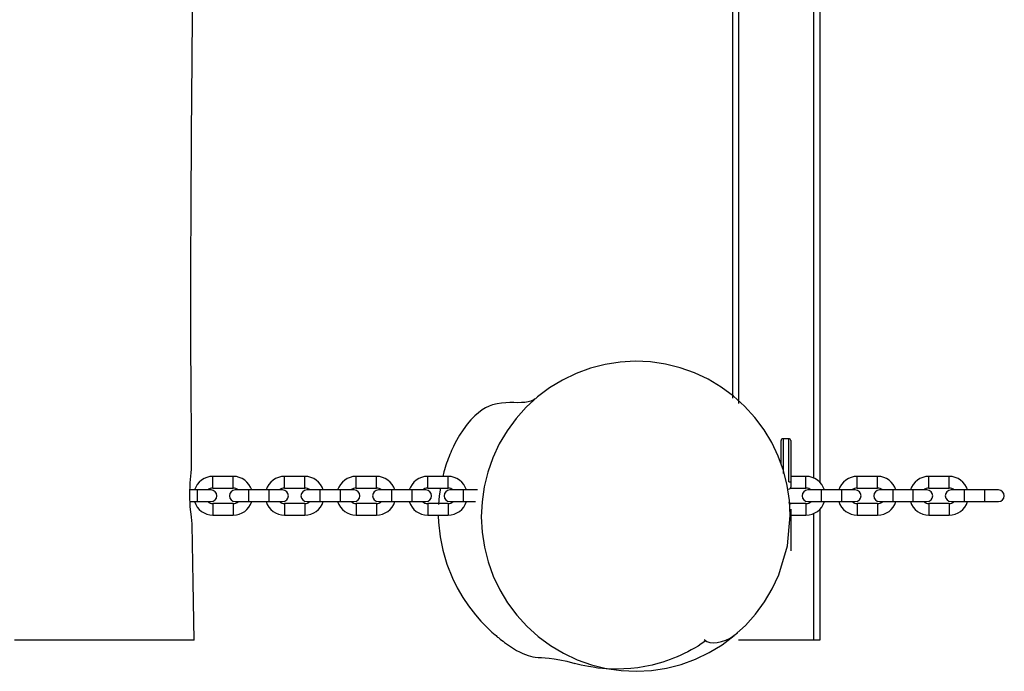
# Model space of a CAD drawing. Units: inches. Extents: x 225 to 369, y 154 to 266.
# Drawn here: x 298 to 303, y 200 to 203 of the extents above; entities that cross this region are included whole.
import ezdxf

# ---------------------------------------------------------------- set-up
doc = ezdxf.new("R2010")
doc.units = ezdxf.units.IN
doc.header["$MEASUREMENT"] = 0
doc.layers.add('Ebene 1', color=7, linetype='Continuous')

# ---------------------------------------------------------------- blocks, each defined once
blk = doc.blocks.new('block 2')
at = {"layer": 'Ebene 1', "color": 179, "lineweight": 25, "true_color": 0x1a171b}
for points in [[(301.9991, 201.0919), (301.9991, 204.4099)], [(302.0291, 204.4306), (302.0291, 201.0713)], [(298.7828, 201.1526), (298.7828, 201.185), (298.7825, 201.2173), (298.7818, 201.2952), (298.7814, 201.3727), (298.7807, 201.4857), (298.78, 201.5984), (298.7794, 201.7486), (298.7794, 201.8991), (298.7794, 202.1951), (298.7807, 202.491), (298.7828, 202.872), (298.7856, 203.2531), (298.7897, 203.7188), (298.7949, 204.1846), (298.7962, 204.2931), (298.7976, 204.4016)], [(301.6092, 203.7994), (301.6092, 201.4785)], [(301.5792, 201.505), (301.5792, 203.774)], [(301.8768, 200.8987), (301.8727, 200.9772), (301.861, 201.0544), (301.8417, 201.1309), (301.8148, 201.2049), (301.7814, 201.2756), (301.7411, 201.3424), (301.6942, 201.4058), (301.6408, 201.4637), (301.583, 201.516), (301.5199, 201.5625), (301.4524, 201.6029), (301.3814, 201.6363), (301.3074, 201.6625), (301.2312, 201.6811), (301.1534, 201.6924), (301.0755, 201.6959), (300.997, 201.6917), (300.9191, 201.6797), (300.8433, 201.6604), (300.7699, 201.6335), (300.699, 201.5991), (300.6321, 201.5584), (300.5694, 201.5116), (300.5112, 201.4582), (300.4592, 201.3996), (300.413, 201.3365), (300.3727, 201.269), (300.3396, 201.1977), (300.3135, 201.1236), (300.2948, 201.0478), (300.2838, 200.97), (300.2797, 200.8918), (300.2842, 200.8136), (300.2959, 200.7361), (300.3152, 200.6599), (300.3417, 200.5859), (300.3751, 200.5152), (300.4158, 200.4477), (300.4626, 200.3847), (300.5153, 200.3268), (300.5732, 200.2741), (300.6366, 200.2272), (300.7038, 200.1873), (300.7744, 200.1538), (300.8488, 200.1277), (300.925, 200.1087), (301.0025, 200.0977), (301.081, 200.0939), (301.1592, 200.098), (301.2371, 200.1101), (301.3129, 200.1297), (301.3869, 200.1566), (301.4576, 200.1907), (301.5241, 200.2314), (301.5874, 200.2786), (301.6453, 200.3313), (301.6973, 200.3895), (301.7435, 200.4529), (301.7838, 200.5204), (301.8169, 200.5917), (301.8617, 200.7416), (301.8768, 200.8987), (301.8768, 200.8987)], [(300.5581, 201.5023), (300.5477, 201.4954), (300.536, 201.4899), (300.5215, 201.4857), (300.505, 201.4833), (300.4874, 201.4823), (300.4678, 201.4819), (300.4482, 201.4823), (300.4271, 201.4823), (300.4058, 201.4819), (300.3834, 201.4802), (300.3613, 201.4768), (300.3376, 201.4709), (300.3203, 201.4644), (300.3017, 201.4554), (300.2842, 201.4447), (300.2645, 201.4303), (300.2463, 201.4144), (300.2256, 201.393), (300.2073, 201.3713), (300.1853, 201.3414), (300.1674, 201.3142), (300.145, 201.2742), (300.136, 201.2563), (300.126, 201.2349), (300.1219, 201.2249), (300.1174, 201.2139), (300.1129, 201.2039), (300.1088, 201.1925), (300.105, 201.1815), (300.1005, 201.1701), (300.0968, 201.1591), (300.0933, 201.1478), (300.0899, 201.1357), (300.0864, 201.124), (300.0806, 201.1009)], [(301.8289, 201.1674), (301.8289, 201.2546), (301.8289, 201.2859)], [(301.8393, 201.2959), (301.8393, 201.247), (301.8393, 201.1161)], [(301.8693, 201.2959), (301.8393, 201.2959)], [(301.8693, 201.0733), (301.8693, 201.2339), (301.8693, 201.2959)], [(301.8789, 201.2859), (301.8789, 201.226), (301.8789, 201.0709)], [(298.7859, 200.8504), (298.7856, 200.8573), (298.7838, 200.8721), (298.7814, 200.8925), (298.7759, 200.9445), (298.7738, 201.0062), (298.7759, 201.0675), (298.78, 201.1195), (298.7821, 201.1391), (298.7828, 201.1536), (298.7828, 201.1543)], [(298.8927, 201.041), (298.8927, 201.0709), (298.8927, 201.1009)], [(298.9978, 201.1009), (298.8927, 201.1009)], [(298.9978, 201.041), (298.9978, 201.0709), (298.9978, 201.1009)], [(299.2627, 201.041), (299.2627, 201.0709), (299.2627, 201.1009)], [(299.3681, 201.1009), (299.2627, 201.1009)], [(299.3681, 201.041), (299.3681, 201.0709), (299.3681, 201.1009)], [(299.6327, 201.041), (299.6327, 201.0709), (299.6327, 201.1009)], [(299.7378, 201.1009), (299.6327, 201.1009)], [(299.7378, 201.041), (299.7378, 201.0709), (299.7378, 201.1009)], [(300.003, 201.041), (300.003, 201.0709), (300.003, 201.1009)], [(300.1078, 201.1009), (300.003, 201.1009)], [(300.1078, 201.041), (300.1078, 201.0709), (300.1078, 201.1009)], [(301.9578, 201.1009), (301.8789, 201.1009)], [(301.9578, 201.041), (301.9578, 201.0709), (301.9578, 201.1009)], [(302.2227, 201.041), (302.2227, 201.0709), (302.2227, 201.1009)], [(302.3278, 201.1009), (302.2227, 201.1009)], [(302.3278, 201.041), (302.3278, 201.0709), (302.3278, 201.1009)], [(302.5927, 201.041), (302.5927, 201.0709), (302.5927, 201.1009)], [(302.6978, 201.1009), (302.5927, 201.1009)], [(302.6978, 201.041), (302.6978, 201.0709), (302.6978, 201.1009)], [(301.8693, 201.0733), (301.8761, 201.0727), (301.8789, 201.0709)], [(301.8789, 201.0709), (301.8789, 201.0534), (301.8789, 201.0461)], [(298.8128, 201.031), (298.7742, 201.031)], [(298.883, 201.031), (298.8624, 201.031), (298.8128, 201.031)], [(298.8128, 200.971), (298.8128, 201.001), (298.8128, 201.031)], [(298.8927, 201.041), (298.9978, 201.041)], [(299.0777, 201.031), (299.0281, 201.031), (299.0078, 201.031)], [(299.0777, 200.971), (299.0777, 201.001), (299.0777, 201.031)], [(299.1828, 201.031), (299.0777, 201.031)], [(299.2527, 201.031), (299.232, 201.031), (299.1828, 201.031)], [(299.1828, 200.971), (299.1828, 201.001), (299.1828, 201.031)], [(299.2627, 201.041), (299.3681, 201.041)], [(299.4477, 201.031), (299.3984, 201.031), (299.3778, 201.031)], [(299.4477, 200.971), (299.4477, 201.001), (299.4477, 201.031)], [(299.5528, 201.031), (299.4477, 201.031)], [(299.6227, 201.031), (299.602, 201.031), (299.5528, 201.031)], [(299.5528, 200.971), (299.5528, 201.001), (299.5528, 201.031)], [(299.6327, 201.041), (299.7378, 201.041)], [(299.8177, 201.031), (299.7684, 201.031), (299.7478, 201.031)], [(299.8177, 200.971), (299.8177, 201.001), (299.8177, 201.031)], [(299.9228, 201.031), (299.8177, 201.031)], [(299.9927, 201.031), (299.9724, 201.031), (299.9228, 201.031)], [(299.9228, 200.971), (299.9228, 201.001), (299.9228, 201.031)], [(300.003, 201.041), (300.1078, 201.041)], [(300.0682, 201.0403), (300.0626, 201.001), (300.0585, 200.9555)], [(300.1877, 201.031), (300.1384, 201.031), (300.1174, 201.031)], [(300.1877, 200.971), (300.1877, 201.001), (300.1877, 201.031)], [(300.2597, 201.031), (300.1877, 201.031)], [(301.8775, 201.041), (301.9578, 201.041)], [(302.0377, 201.031), (301.9885, 201.031), (301.9678, 201.031)], [(302.0377, 200.971), (302.0377, 201.001), (302.0377, 201.031)], [(302.1428, 201.031), (302.0377, 201.031)], [(302.2127, 201.031), (302.1924, 201.031), (302.1428, 201.031)], [(302.1428, 200.971), (302.1428, 201.001), (302.1428, 201.031)], [(302.2227, 201.041), (302.3278, 201.041)], [(302.4077, 201.031), (302.3585, 201.031), (302.3378, 201.031)], [(302.4077, 200.971), (302.4077, 201.001), (302.4077, 201.031)], [(302.5125, 201.031), (302.4077, 201.031)], [(302.5827, 201.031), (302.5624, 201.031), (302.5125, 201.031)], [(302.5125, 200.971), (302.5125, 201.001), (302.5125, 201.031)], [(302.5927, 201.041), (302.6978, 201.041)], [(302.7777, 201.031), (302.7281, 201.031), (302.7078, 201.031)], [(302.7777, 200.971), (302.7777, 201.001), (302.7777, 201.031)], [(302.8828, 201.031), (302.7777, 201.031)], [(302.9527, 201.031), (302.9324, 201.031), (302.8828, 201.031)], [(302.8828, 200.971), (302.8828, 201.001), (302.8828, 201.031)], [(298.7745, 200.971), (298.8128, 200.971)], [(298.8128, 200.971), (298.8624, 200.971), (298.883, 200.971)], [(298.8927, 200.961), (298.8927, 200.9311), (298.8927, 200.9011)], [(298.9978, 200.961), (298.8927, 200.961)], [(298.9978, 200.961), (298.9978, 200.9311), (298.9978, 200.9011)], [(299.0078, 200.971), (299.0281, 200.971), (299.0777, 200.971)], [(299.0777, 200.971), (299.1828, 200.971)], [(299.1828, 200.971), (299.232, 200.971), (299.2527, 200.971)], [(299.2627, 200.961), (299.2627, 200.9311), (299.2627, 200.9011)], [(299.3681, 200.961), (299.2627, 200.961)], [(299.3681, 200.961), (299.3681, 200.9311), (299.3681, 200.9011)], [(299.3778, 200.971), (299.3984, 200.971), (299.4477, 200.971)], [(299.4477, 200.971), (299.5528, 200.971)], [(299.5528, 200.971), (299.602, 200.971), (299.6227, 200.971)], [(299.6327, 200.961), (299.6327, 200.9311), (299.6327, 200.9011)], [(299.7378, 200.961), (299.6327, 200.961)], [(299.7378, 200.961), (299.7378, 200.9311), (299.7378, 200.9011)], [(299.7478, 200.971), (299.7684, 200.971), (299.8177, 200.971)], [(299.8177, 200.971), (299.9228, 200.971)], [(299.9228, 200.971), (299.9724, 200.971), (299.9927, 200.971)], [(300.003, 200.961), (300.003, 200.9311), (300.003, 200.9011)], [(300.1078, 200.961), (300.003, 200.961)], [(300.1078, 200.961), (300.1078, 200.9311), (300.1078, 200.9011)], [(300.1174, 200.971), (300.1384, 200.971), (300.1877, 200.971)], [(300.1877, 200.971), (300.2504, 200.971)], [(301.9578, 200.961), (301.8775, 200.961)], [(301.9578, 200.961), (301.9578, 200.9311), (301.9578, 200.9011)], [(301.9678, 200.971), (301.9885, 200.971), (302.0377, 200.971)], [(302.0377, 200.971), (302.1428, 200.971)], [(302.1428, 200.971), (302.1924, 200.971), (302.2127, 200.971)], [(302.2227, 200.961), (302.2227, 200.9311), (302.2227, 200.9011)], [(302.3278, 200.961), (302.2227, 200.961)], [(302.3278, 200.961), (302.3278, 200.9311), (302.3278, 200.9011)], [(302.3378, 200.971), (302.3585, 200.971), (302.4077, 200.971)], [(302.4077, 200.971), (302.5125, 200.971)], [(302.5125, 200.971), (302.5624, 200.971), (302.5827, 200.971)], [(302.5927, 200.961), (302.5927, 200.9311), (302.5927, 200.9011)], [(302.6978, 200.961), (302.5927, 200.961)], [(302.6978, 200.961), (302.6978, 200.9311), (302.6978, 200.9011)], [(302.7078, 200.971), (302.7281, 200.971), (302.7777, 200.971)], [(302.7777, 200.971), (302.8828, 200.971)], [(302.8828, 200.971), (302.9324, 200.971), (302.9527, 200.971)], [(298.8927, 200.9011), (298.9978, 200.9011)], [(299.2627, 200.9011), (299.3681, 200.9011)], [(299.6327, 200.9011), (299.7378, 200.9011)], [(300.003, 200.9011), (300.1078, 200.9011)], [(301.8789, 200.9311), (301.8789, 200.7764), (301.8789, 200.7161)], [(301.8789, 200.9011), (301.9578, 200.9011)], [(301.9991, 200.2551), (301.9991, 200.91)], [(302.0291, 200.9307), (302.0291, 200.2551)], [(302.2227, 200.9011), (302.3278, 200.9011)], [(302.5927, 200.9011), (302.6978, 200.9011)], [(298.7959, 200.2551), (298.79, 200.5531), (298.7859, 200.8518)], [(300.0571, 200.8966), (300.0585, 200.8646), (300.0668, 200.7895), (300.0802, 200.7206), (300.1019, 200.6468), (300.1309, 200.5759), (300.1553, 200.5256), (300.185, 200.4749), (300.2142, 200.4319), (300.2497, 200.386), (300.278, 200.353), (300.3179, 200.3123), (300.3262, 200.3044), (300.3348, 200.2965), (300.3431, 200.2889), (300.352, 200.2817), (300.3558, 200.2782), (300.36, 200.2744), (300.3641, 200.271), (300.3682, 200.2679), (300.3765, 200.2606), (300.3841, 200.2548), (300.3923, 200.2489), (300.3996, 200.2431), (300.4254, 200.2248), (300.4416, 200.2145), (300.4623, 200.2021), (300.4778, 200.1942), (300.4943, 200.1859), (300.5078, 200.1804), (300.5215, 200.1756), (300.5336, 200.1721), (300.546, 200.1693), (300.5574, 200.1676), (300.5739, 200.1659), (300.5901, 200.1649), (300.6094, 200.1635), (300.6304, 200.1618), (300.6559, 200.1587), (300.6859, 200.1532), (300.722, 200.1456), (300.7627, 200.1349)], [(301.4317, 200.2582), (301.4455, 200.2482), (301.461, 200.2431), (301.4789, 200.2414), (301.4996, 200.2431), (301.5206, 200.2476), (301.5434, 200.2551), (301.5651, 200.2658), (301.5847, 200.2782), (301.6033, 200.2923)], [(298.7959, 200.2551), (298.7931, 200.2551), (298.7859, 200.2551), (298.7725, 200.2551), (298.7539, 200.2551), (298.7284, 200.2551), (298.698, 200.2551), (298.6805, 200.2551), (298.6615, 200.2551), (298.6415, 200.2551), (298.6202, 200.2551), (298.5975, 200.2551), (298.574, 200.2551), (298.5496, 200.2551), (298.5241, 200.2551), (298.4717, 200.2551), (298.4166, 200.2551), (298.3615, 200.2551), (298.305, 200.2551), (298.2505, 200.2551), (298.1958, 200.2551), (298.141, 200.2551), (298.0865, 200.2551), (298.03, 200.2551), (297.9749, 200.2551), (297.9198, 200.2551), (297.8674, 200.2551)], [(301.441, 200.252), (301.4169, 200.2355), (301.3997, 200.2245), (301.3821, 200.2138), (301.3642, 200.2041), (301.3463, 200.1945), (301.3287, 200.1852), (301.3105, 200.1769), (301.2919, 200.1687), (301.2736, 200.1614), (301.255, 200.1542), (301.2367, 200.1476), (301.2178, 200.1414), (301.1992, 200.1359), (301.1806, 200.1311), (301.1623, 200.1263), (301.1434, 200.1222), (301.1244, 200.1184), (301.0886, 200.1125), (301.0521, 200.1084), (301.0156, 200.106), (300.979, 200.1049), (300.9549, 200.1053), (300.9301, 200.1066), (300.906, 200.1084), (300.8815, 200.1108), (300.8574, 200.1146), (300.8333, 200.1184), (300.8147, 200.1222), (300.7961, 200.1263), (300.762, 200.1349)], [(301.9991, 200.2551), (301.6092, 200.2551)], [(302.0291, 200.2551), (301.9991, 200.2551)]]:
    blk.add_lwpolyline(points, dxfattribs=at)
for points in [[(301.8393, 201.2959), (301.8334, 201.2959), (301.8289, 201.2914), (301.8289, 201.2859)], [(301.8789, 201.2859), (301.8789, 201.2914), (301.8744, 201.2959), (301.8693, 201.2959)], [(298.8927, 201.1012), (298.8493, 201.1012), (298.8107, 201.0727), (298.7976, 201.031)], [(299.0932, 201.031), (299.0801, 201.0727), (299.0412, 201.1012), (298.9978, 201.1012)], [(299.2627, 201.1012), (299.2189, 201.1012), (299.1807, 201.0727), (299.1673, 201.031)], [(299.4632, 201.031), (299.4501, 201.0727), (299.4115, 201.1012), (299.3681, 201.1012)], [(299.6327, 201.1012), (299.5893, 201.1012), (299.5504, 201.0727), (299.5373, 201.031)], [(299.8332, 201.031), (299.8201, 201.0727), (299.7815, 201.1012), (299.7378, 201.1012)], [(300.003, 201.1012), (299.9593, 201.1012), (299.9204, 201.0727), (299.9073, 201.031)], [(300.2032, 201.031), (300.1901, 201.0727), (300.1515, 201.1012), (300.1078, 201.1012)], [(302.0532, 201.031), (302.0401, 201.0727), (302.0015, 201.1012), (301.9578, 201.1012)], [(302.2227, 201.1012), (302.1793, 201.1012), (302.1404, 201.0727), (302.1273, 201.031)], [(302.4229, 201.031), (302.4101, 201.0727), (302.3716, 201.1012), (302.3278, 201.1012)], [(302.5927, 201.1012), (302.5493, 201.1012), (302.5104, 201.0727), (302.4976, 201.031)], [(302.7932, 201.031), (302.7801, 201.0727), (302.7412, 201.1012), (302.6978, 201.1012)], [(298.8927, 201.041), (298.883, 201.041), (298.8737, 201.0372), (298.8662, 201.031)], [(299.0243, 201.031), (299.0171, 201.0372), (299.0074, 201.041), (298.9978, 201.041)], [(299.2627, 201.041), (299.2531, 201.041), (299.2437, 201.0372), (299.2365, 201.031)], [(299.3943, 201.031), (299.3871, 201.0372), (299.3774, 201.041), (299.3681, 201.041)], [(299.6327, 201.041), (299.6231, 201.041), (299.6134, 201.0372), (299.6065, 201.031)], [(299.764, 201.031), (299.7571, 201.0372), (299.7474, 201.041), (299.7378, 201.041)], [(300.003, 201.041), (299.9931, 201.041), (299.9834, 201.0372), (299.9762, 201.031)], [(300.1343, 201.031), (300.1267, 201.0372), (300.1174, 201.041), (300.1078, 201.041)], [(301.8693, 201.0358), (301.8744, 201.0358), (301.8789, 201.0403), (301.8789, 201.0461)], [(301.9843, 201.031), (301.9771, 201.0372), (301.9674, 201.041), (301.9578, 201.041)], [(302.2227, 201.041), (302.2131, 201.041), (302.2034, 201.0372), (302.1962, 201.031)], [(302.3543, 201.031), (302.3467, 201.0372), (302.3378, 201.041), (302.3278, 201.041)], [(302.5927, 201.041), (302.5831, 201.041), (302.5738, 201.0372), (302.5662, 201.031)], [(302.7243, 201.031), (302.7168, 201.0372), (302.7078, 201.041), (302.6978, 201.041)], [(298.7976, 200.971), (298.8107, 200.9293), (298.8493, 200.9011), (298.8927, 200.9011)], [(298.8662, 200.971), (298.8737, 200.9645), (298.883, 200.961), (298.8927, 200.961)], [(298.9978, 200.9011), (299.0412, 200.9011), (299.0801, 200.9293), (299.0932, 200.971)], [(298.9978, 200.961), (299.0074, 200.961), (299.0171, 200.9645), (299.0243, 200.971)], [(299.1673, 200.971), (299.1807, 200.9293), (299.2189, 200.9011), (299.2627, 200.9011)], [(299.2365, 200.971), (299.2437, 200.9645), (299.2531, 200.961), (299.2627, 200.961)], [(299.3681, 200.9011), (299.4115, 200.9011), (299.4501, 200.9293), (299.4632, 200.971)], [(299.3681, 200.961), (299.3774, 200.961), (299.3871, 200.9645), (299.3943, 200.971)], [(299.5373, 200.971), (299.5504, 200.9293), (299.5893, 200.9011), (299.6327, 200.9011)], [(299.6065, 200.971), (299.6134, 200.9645), (299.6231, 200.961), (299.6327, 200.961)], [(299.7378, 200.9011), (299.7815, 200.9011), (299.8201, 200.9293), (299.8332, 200.971)], [(299.7378, 200.961), (299.7474, 200.961), (299.7571, 200.9645), (299.764, 200.971)], [(299.9073, 200.971), (299.9204, 200.9293), (299.9593, 200.9011), (300.003, 200.9011)], [(299.9762, 200.971), (299.9834, 200.9645), (299.9931, 200.961), (300.003, 200.961)], [(300.1078, 200.9011), (300.1515, 200.9011), (300.1901, 200.9293), (300.2032, 200.971)], [(300.1078, 200.961), (300.1174, 200.961), (300.1267, 200.9645), (300.1343, 200.971)], [(301.8789, 200.9559), (301.8789, 200.9614), (301.8744, 200.9659), (301.8693, 200.9659)], [(301.9578, 200.9011), (302.0015, 200.9011), (302.0401, 200.9293), (302.0532, 200.971)], [(301.9578, 200.961), (301.9674, 200.961), (301.9771, 200.9645), (301.9843, 200.971)], [(302.1273, 200.971), (302.1404, 200.9293), (302.1793, 200.9011), (302.2227, 200.9011)], [(302.1962, 200.971), (302.2034, 200.9645), (302.2131, 200.961), (302.2227, 200.961)], [(302.3278, 200.9011), (302.3716, 200.9011), (302.4101, 200.9293), (302.4229, 200.971)], [(302.3278, 200.961), (302.3378, 200.961), (302.3467, 200.9645), (302.3543, 200.971)], [(302.4976, 200.971), (302.5104, 200.9293), (302.5493, 200.9011), (302.5927, 200.9011)], [(302.5662, 200.971), (302.5738, 200.9645), (302.5831, 200.961), (302.5927, 200.961)], [(302.6978, 200.9011), (302.7412, 200.9011), (302.7801, 200.9293), (302.7932, 200.971)], [(302.6978, 200.961), (302.7078, 200.961), (302.7168, 200.9645), (302.7243, 200.971)]]:
    blk.add_open_spline(points, degree=3, dxfattribs=at)
for points in [[(298.883, 200.971), (298.8996, 200.971), (298.913, 200.9845), (298.913, 201.001), (298.913, 201.0175), (298.8989, 201.031), (298.883, 201.031)], [(299.0078, 201.031), (298.9912, 201.031), (298.9778, 201.0175), (298.9778, 201.001), (298.9778, 200.9845), (298.9912, 200.971), (299.0078, 200.971)], [(299.2527, 200.971), (299.2692, 200.971), (299.283, 200.9845), (299.283, 201.001), (299.283, 201.0175), (299.2692, 201.031), (299.2527, 201.031)], [(299.3778, 201.031), (299.3612, 201.031), (299.3478, 201.0175), (299.3478, 201.001), (299.3478, 200.9845), (299.3612, 200.971), (299.3778, 200.971)], [(299.6227, 200.971), (299.6392, 200.971), (299.6527, 200.9845), (299.6527, 201.001), (299.6527, 201.0175), (299.6392, 201.031), (299.6227, 201.031)], [(299.7478, 201.031), (299.7312, 201.031), (299.7178, 201.0175), (299.7178, 201.001), (299.7178, 200.9845), (299.7312, 200.971), (299.7478, 200.971)], [(299.9927, 200.971), (300.0093, 200.971), (300.0227, 200.9845), (300.0227, 201.001), (300.0227, 201.0175), (300.0093, 201.031), (299.9927, 201.031)], [(300.1174, 201.031), (300.1012, 201.031), (300.0875, 201.0175), (300.0875, 201.001), (300.0875, 200.9845), (300.1012, 200.971), (300.1174, 200.971)], [(301.9678, 201.031), (301.9513, 201.031), (301.9375, 201.0175), (301.9375, 201.001), (301.9375, 200.9845), (301.9513, 200.971), (301.9678, 200.971)], [(302.2127, 200.971), (302.2293, 200.971), (302.2427, 200.9845), (302.2427, 201.001), (302.2427, 201.0175), (302.2293, 201.031), (302.2127, 201.031)], [(302.3378, 201.031), (302.3213, 201.031), (302.3078, 201.0175), (302.3078, 201.001), (302.3078, 200.9845), (302.3213, 200.971), (302.3378, 200.971)], [(302.5827, 200.971), (302.5993, 200.971), (302.6127, 200.9845), (302.6127, 201.001), (302.6127, 201.0175), (302.5993, 201.031), (302.5827, 201.031)], [(302.7078, 201.031), (302.6909, 201.031), (302.6778, 201.0175), (302.6778, 201.001), (302.6778, 200.9845), (302.6916, 200.971), (302.7078, 200.971)], [(302.9527, 200.971), (302.9696, 200.971), (302.9827, 200.9845), (302.9827, 201.001), (302.9827, 201.0175), (302.9689, 201.031), (302.9527, 201.031)]]:
    blk.add_open_spline(points, degree=3, knots=[0, 0, 0, 0, 1, 1, 1, 2, 2, 2, 2], dxfattribs=at)

msp = doc.modelspace()

# ---------------------------------------------------------------- block references
at = {"layer": 'Ebene 1'}
msp.add_blockref('block 2', (0, 0), dxfattribs=at)

doc.saveas('drawing.dxf')
